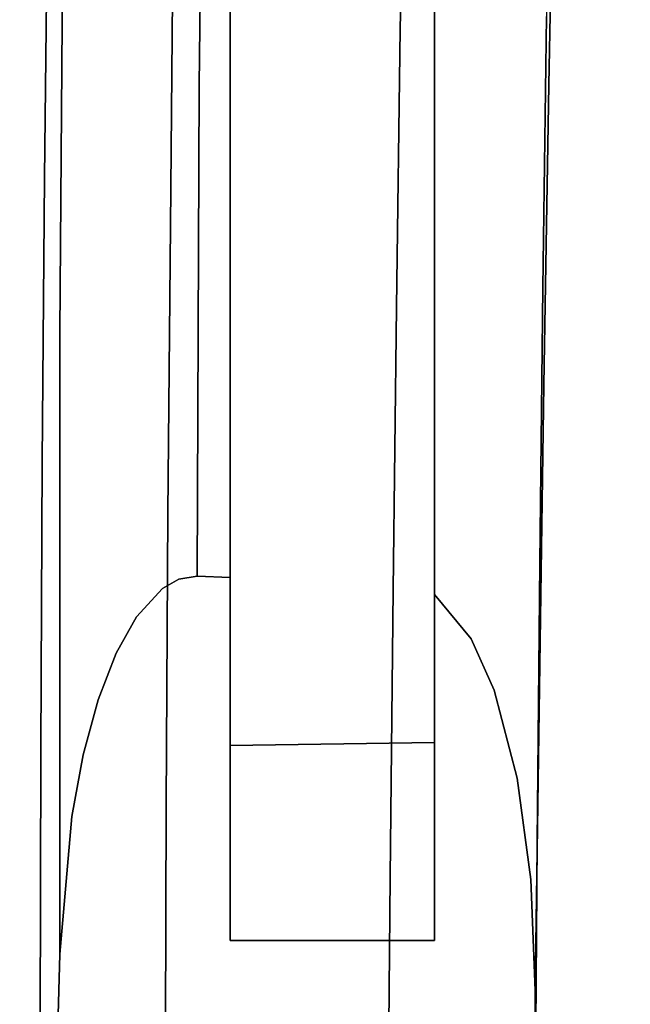
# Model space of a CAD drawing. Units: inches. Extents: x 188 to 297, y -55 to 74.
# Drawn here: x 225 to 226, y 16 to 17 of the extents above; entities that cross this region are included whole.
import ezdxf

# ---------------------------------------------------------------- set-up
doc = ezdxf.new("R2010")
doc.units = ezdxf.units.IN
doc.header["$MEASUREMENT"] = 0
doc.layers.add('A-FURN', color=7, linetype='Continuous')
doc.layers.add('A-FURN-ATTRIBUTE-T', color=7, linetype='Continuous')

# ---------------------------------------------------------------- blocks, each defined once
blk = doc.blocks.new('3_NALYGM')
for points, invisible_edges in [([(-11.1737, 0.0286, 23.6027), (-11.2125, -1.1828, 23.5642), (-11.1819, -0.3117, 23.738), (-11.1737, 0.0286, 23.6027)], 11), ([(-11.2125, -1.1828, 23.5642), (-11.1737, 0.0286, 23.6027), (-11.209, -0.8652, 23.4132), (-11.2125, -1.1828, 23.5642)], 11), ([(-10.6253, -0.4021, 23.7626), (-10.6455, -1.308, 23.5787), (-10.6169, -0.0701, 23.6347), (-10.6253, -0.4021, 23.7626)], 11), ([(-10.6455, -1.308, 23.5787), (-10.6413, -0.9991, 23.4352), (-10.6169, -0.0701, 23.6347), (-10.6455, -1.308, 23.5787)], 14), ([(-10.6348, -0.226, 22.9592), (-10.6533, -1.1866, 23.4776), (-10.6886, -1.2099, 23.4261), (-10.6348, -0.226, 22.9592)], 15), ([(-10.6348, -0.226, 22.9592), (-10.6886, -1.2099, 23.4261), (-10.6709, -0.2552, 22.9111), (-10.6348, -0.226, 22.9592)], 15), ([(-10.6348, -0.226, 22.9592), (-10.6361, -0.6956, 23.2813), (-10.6533, -1.1866, 23.4776), (-10.6348, -0.226, 22.9592)], 15), ([(-10.7386, -1.0081, 24.1133), (-10.7235, -0.2563, 23.8638), (-10.7688, -0.8268, 24.0662), (-10.7386, -1.0081, 24.1133)], 15), ([(-10.7275, -0.273, 22.8804), (-10.6709, -0.2552, 22.9111), (-10.7445, -1.2244, 23.3931), (-10.7275, -0.273, 22.8804)], 15), ([(-10.6709, -0.2552, 22.9111), (-10.6886, -1.2099, 23.4261), (-10.7445, -1.2244, 23.3931), (-10.6709, -0.2552, 22.9111)], 15), ([(-10.7386, -1.0081, 24.1133), (-10.686, -1.0182, 24.0819), (-10.7235, -0.2563, 23.8638), (-10.7386, -1.0081, 24.1133)], 15), ([(-10.6708, -0.2691, 23.8332), (-10.7235, -0.2563, 23.8638), (-10.686, -1.0182, 24.0819), (-10.6708, -0.2691, 23.8332)], 15), ([(-10.7275, -0.273, 22.8804), (-10.7445, -1.2244, 23.3931), (-10.8027, -0.7034, 23.1164), (-10.7275, -0.273, 22.8804)], 15), ([(-10.6508, -1.0332, 24.033), (-10.6708, -0.2691, 23.8332), (-10.686, -1.0182, 24.0819), (-10.6508, -1.0332, 24.033)], 15), ([(-10.6508, -1.0332, 24.033), (-10.6356, -0.2879, 23.7855), (-10.6708, -0.2691, 23.8332), (-10.6508, -1.0332, 24.033)], 15), ([(-11.1026, -1.017, 24.1149), (-11.0925, -0.2814, 23.8714), (-11.1468, -0.295, 23.8318), (-11.1026, -1.017, 24.1149)], 15), ([(-11.1026, -1.017, 24.1149), (-11.03, -0.5255, 23.9739), (-11.0925, -0.2814, 23.8714), (-11.1026, -1.017, 24.1149)], 15), ([(-10.6508, -1.0332, 24.033), (-10.6325, -0.7379, 23.8781), (-10.6356, -0.2879, 23.7855), (-10.6508, -1.0332, 24.033)], 15), ([(-11.1776, -0.3159, 23.7741), (-11.1567, -1.0281, 24.0754), (-11.1468, -0.295, 23.8318), (-11.1776, -0.3159, 23.7741)], 15), ([(-11.1026, -1.017, 24.1149), (-11.1468, -0.295, 23.8318), (-11.1567, -1.0281, 24.0754), (-11.1026, -1.017, 24.1149)], 15), ([(-11.2125, -1.1828, 23.5642), (-11.215, -1.5056, 23.7046), (-11.1819, -0.3117, 23.738), (-11.2125, -1.1828, 23.5642)], 14), ([(-11.1819, -0.3117, 23.738), (-11.215, -1.5056, 23.7046), (-11.1881, -0.6572, 23.8607), (-11.1819, -0.3117, 23.738)], 11), ([(-11.1776, -0.3159, 23.7741), (-11.1881, -0.6572, 23.8607), (-11.1879, -1.0449, 24.0173), (-11.1776, -0.3159, 23.7741)], 15), ([(-11.1776, -0.3159, 23.7741), (-11.1879, -1.0449, 24.0173), (-11.1567, -1.0281, 24.0754), (-11.1776, -0.3159, 23.7741)], 15), ([(-10.6455, -1.308, 23.5787), (-10.6253, -0.4021, 23.7626), (-10.6489, -1.6214, 23.7129), (-10.6455, -1.308, 23.5787)], 11), ([(-10.6325, -0.7379, 23.8781), (-10.6489, -1.6214, 23.7129), (-10.6253, -0.4021, 23.7626), (-10.6325, -0.7379, 23.8781)], 11), ([(-11.2021, -1.4053, 23.5885), (-11.209, -0.8652, 23.4132), (-11.1908, -0.4469, 23.1122), (-11.2021, -1.4053, 23.5885)], 15), ([(-11.2021, -1.4053, 23.5885), (-11.1908, -0.4469, 23.1122), (-11.1515, -0.4754, 23.0639), (-11.2021, -1.4053, 23.5885)], 15), ([(-11.2021, -1.4053, 23.5885), (-11.1515, -0.4754, 23.0639), (-11.1624, -1.4277, 23.5373), (-11.2021, -1.4053, 23.5885)], 15), ([(-11.0917, -0.4929, 23.0352), (-11.1624, -1.4277, 23.5373), (-11.1515, -0.4754, 23.0639), (-11.0917, -0.4929, 23.0352)], 15), ([(-11.0917, -0.4929, 23.0352), (-11.1022, -1.4411, 23.5071), (-11.1624, -1.4277, 23.5373), (-11.0917, -0.4929, 23.0352)], 15), ([(-11.0917, -0.4929, 23.0352), (-11.0661, -0.9171, 23.2574), (-11.1022, -1.4411, 23.5071), (-11.0917, -0.4929, 23.0352)], 15), ([(-11.1026, -1.017, 24.1149), (-11.0365, -1.0782, 24.1475), (-11.03, -0.5255, 23.9739), (-11.1026, -1.017, 24.1149)], 13), ([(-11.03, -0.5255, 23.9739), (-11.0365, -1.0782, 24.1475), (-11.0013, -0.8165, 24.0686), (-11.03, -0.5255, 23.9739)], 14), ([(-12.0319, -0.5434, 24.3361), (-10.1652, -0.7396, 24.335), (-12.0125, -1.1262, 24.3276), (-12.0319, -0.5434, 24.3361)], 11), ([(-11.0622, -0.6034, 23.0914), (-10.8077, -1.0136, 23.276), (-11.0661, -0.9171, 23.2574), (-11.0622, -0.6034, 23.0914)], 11), ([(-10.8077, -1.0136, 23.276), (-11.0622, -0.6034, 23.0914), (-10.8027, -0.7034, 23.1164), (-10.8077, -1.0136, 23.276)], 11), ([(-11.0013, -0.5953, 24.4372), (-11.0013, -0.9652, 24.1142), (-11.0013, -1.0829, 24.433), (-11.0013, -0.5953, 24.4372)], 11), ([(-10.7688, -0.5953, 24.4372), (-11.0013, -0.5953, 24.4372), (-10.7688, -1.0829, 24.433), (-10.7688, -0.5953, 24.4372)], 11), ([(-11.0013, -1.0829, 24.433), (-10.7688, -1.0829, 24.433), (-11.0013, -0.5953, 24.4372), (-11.0013, -1.0829, 24.433)], 11), ([(-10.7688, -1.0829, 24.433), (-10.7688, -0.8268, 24.0662), (-10.7688, -0.5953, 24.4372), (-10.7688, -1.0829, 24.433)], 11), ([(-11.1881, -0.6572, 23.8607), (-11.2166, -1.8325, 23.8356), (-11.1924, -1.0066, 23.9723), (-11.1881, -0.6572, 23.8607)], 11), ([(-11.2166, -1.8325, 23.8356), (-11.1881, -0.6572, 23.8607), (-11.215, -1.5056, 23.7046), (-11.2166, -1.8325, 23.8356)], 11), ([(-11.1881, -0.6572, 23.8607), (-11.1924, -1.0066, 23.9723), (-11.1879, -1.0449, 24.0173), (-11.1881, -0.6572, 23.8607)], 14), ([(-11.7954, -0.6956, 25.1217), (-11.7749, -1.2647, 25.1092), (-10.3979, -0.7402, 25.1212), (-11.7954, -0.6956, 25.1217)], 14), ([(-10.8077, -1.0136, 23.276), (-10.8027, -0.7034, 23.1164), (-10.7445, -1.2244, 23.3931), (-10.8077, -1.0136, 23.276)], 14), ([(-10.6361, -0.6956, 23.2813), (-10.6413, -0.9991, 23.4352), (-10.6533, -1.1866, 23.4776), (-10.6361, -0.6956, 23.2813)], 14), ([(-10.6386, -1.0769, 23.9826), (-10.6518, -1.9387, 23.8385), (-10.6325, -0.7379, 23.8781), (-10.6386, -1.0769, 23.9826)], 11), ([(-10.6518, -1.9387, 23.8385), (-10.6489, -1.6214, 23.7129), (-10.6325, -0.7379, 23.8781), (-10.6518, -1.9387, 23.8385)], 14), ([(-10.6386, -1.0769, 23.9826), (-10.6325, -0.7379, 23.8781), (-10.6508, -1.0332, 24.033), (-10.6386, -1.0769, 23.9826)], 14), ([(-10.1517, -1.2963, 24.322), (-12.0125, -1.1262, 24.3276), (-10.1652, -0.7396, 24.335), (-10.1517, -1.2963, 24.322)], 11), ([(-10.3979, -0.7402, 25.1212), (-11.7749, -1.2647, 25.1092), (-10.3848, -1.3016, 25.108), (-10.3979, -0.7402, 25.1212)], 11), ([(-11.0365, -1.0782, 24.1475), (-11.0013, -0.9652, 24.1142), (-11.0013, -0.8165, 24.0686), (-11.0365, -1.0782, 24.1475)], 13), ([(-10.7688, -1.2449, 24.1855), (-10.7688, -0.8268, 24.0662), (-10.7688, -1.0829, 24.433), (-10.7688, -1.2449, 24.1855)], 14), ([(-10.7688, -1.2449, 24.1855), (-10.7386, -1.0081, 24.1133), (-10.7688, -0.8268, 24.0662), (-10.7688, -1.2449, 24.1855)], 11), ([(-11.2125, -1.1828, 23.5642), (-11.209, -0.8652, 23.4132), (-11.2021, -1.4053, 23.5885), (-11.2125, -1.1828, 23.5642)], 14), ([(-11.0661, -0.9171, 23.2574), (-11.0693, -1.2377, 23.4109), (-11.1022, -1.4411, 23.5071), (-11.0661, -0.9171, 23.2574)], 14), ([(-11.0693, -1.2377, 23.4109), (-11.0661, -0.9171, 23.2574), (-10.812, -1.33, 23.4244), (-11.0693, -1.2377, 23.4109)], 14), ([(-10.812, -1.33, 23.4244), (-11.0661, -0.9171, 23.2574), (-10.8077, -1.0136, 23.276), (-10.812, -1.33, 23.4244)], 11), ([(-11.0013, -1.0993, 24.1537), (-11.0013, -0.9652, 24.1142), (-11.0365, -1.0782, 24.1475), (-11.0013, -1.0993, 24.1537)], 14), ([(-11.0013, -0.9652, 24.1142), (-11.0013, -1.0993, 24.1537), (-11.0013, -1.0829, 24.433), (-11.0013, -0.9652, 24.1142)], 14), ([(-11.2166, -1.8325, 23.8356), (-11.2173, -2.1626, 23.9588), (-11.1924, -1.0066, 23.9723), (-11.2166, -1.8325, 23.8356)], 14), ([(-11.1924, -1.0066, 23.9723), (-11.2173, -2.1626, 23.9588), (-11.195, -1.3587, 24.0738), (-11.1924, -1.0066, 23.9723)], 11), ([(-11.1924, -1.0066, 23.9723), (-11.195, -1.3587, 24.0738), (-11.1879, -1.0449, 24.0173), (-11.1924, -1.0066, 23.9723)], 14), ([(-10.7688, -1.2449, 24.1855), (-10.7688, -1.6571, 24.2922), (-10.7386, -1.0081, 24.1133), (-10.7688, -1.2449, 24.1855)], 14), ([(-10.7688, -1.6571, 24.2922), (-10.7269, -1.7072, 24.2873), (-10.7386, -1.0081, 24.1133), (-10.7688, -1.6571, 24.2922)], 14), ([(-10.7386, -1.0081, 24.1133), (-10.7269, -1.7072, 24.2873), (-10.686, -1.0182, 24.0819), (-10.7386, -1.0081, 24.1133)], 15), ([(-10.6413, -0.9991, 23.4352), (-10.6455, -1.308, 23.5787), (-10.6533, -1.1866, 23.4776), (-10.6413, -0.9991, 23.4352)], 14), ([(-11.1026, -1.017, 24.1149), (-11.1567, -1.0281, 24.0754), (-11.1309, -1.7238, 24.2878), (-11.1026, -1.017, 24.1149)], 15), ([(-11.1077, -1.6822, 24.2915), (-11.1026, -1.017, 24.1149), (-11.1309, -1.7238, 24.2878), (-11.1077, -1.6822, 24.2915)], 11), ([(-11.1077, -1.6822, 24.2915), (-11.0783, -1.65, 24.2943), (-11.1026, -1.017, 24.1149), (-11.1077, -1.6822, 24.2915)], 14), ([(-11.1026, -1.017, 24.1149), (-11.0783, -1.65, 24.2943), (-11.0365, -1.0782, 24.1475), (-11.1026, -1.017, 24.1149)], 15), ([(-10.812, -1.33, 23.4244), (-10.8077, -1.0136, 23.276), (-10.7445, -1.2244, 23.3931), (-10.812, -1.33, 23.4244)], 14), ([(-10.7269, -1.7072, 24.2873), (-10.7009, -1.7659, 24.2817), (-10.686, -1.0182, 24.0819), (-10.7269, -1.7072, 24.2873)], 14), ([(-10.7009, -1.7659, 24.2817), (-10.6746, -1.866, 24.2721), (-10.686, -1.0182, 24.0819), (-10.7009, -1.7659, 24.2817)], 14), ([(-10.6508, -1.0332, 24.033), (-10.686, -1.0182, 24.0819), (-10.6746, -1.866, 24.2721), (-10.6508, -1.0332, 24.033)], 15), ([(-11.1684, -1.8395, 24.2773), (-11.1567, -1.0281, 24.0754), (-11.1879, -1.0449, 24.0173), (-11.1684, -1.8395, 24.2773)], 15), ([(-11.1584, -1.7541, 24.2693), (-11.1567, -1.0281, 24.0754), (-11.1684, -1.8395, 24.2773), (-11.1584, -1.7541, 24.2693)], 15), ([(-11.1584, -1.7541, 24.2693), (-11.1513, -1.7769, 24.283), (-11.1567, -1.0281, 24.0754), (-11.1584, -1.7541, 24.2693)], 15), ([(-11.1513, -1.7769, 24.283), (-11.1309, -1.7238, 24.2878), (-11.1567, -1.0281, 24.0754), (-11.1513, -1.7769, 24.283)], 14), ([(-10.6508, -1.0332, 24.033), (-10.6746, -1.866, 24.2721), (-10.6631, -1.7888, 24.232), (-10.6508, -1.0332, 24.033)], 15), ([(-10.6508, -1.0332, 24.033), (-10.6631, -1.7888, 24.232), (-10.6441, -1.4188, 24.0774), (-10.6508, -1.0332, 24.033)], 15), ([(-10.6386, -1.0769, 23.9826), (-10.6508, -1.0332, 24.033), (-10.6441, -1.4188, 24.0774), (-10.6386, -1.0769, 23.9826)], 11), ([(-11.1904, -1.7676, 24.2118), (-11.1879, -1.0449, 24.0173), (-11.195, -1.3587, 24.0738), (-11.1904, -1.7676, 24.2118)], 15), ([(-11.1904, -1.7676, 24.2118), (-11.1815, -1.9096, 24.2709), (-11.1879, -1.0449, 24.0173), (-11.1904, -1.7676, 24.2118)], 15), ([(-11.1684, -1.8395, 24.2773), (-11.1879, -1.0449, 24.0173), (-11.1815, -1.9096, 24.2709), (-11.1684, -1.8395, 24.2773)], 11), ([(-11.0595, -1.6394, 24.2952), (-11.0365, -1.0782, 24.1475), (-11.0783, -1.65, 24.2943), (-11.0595, -1.6394, 24.2952)], 11), ([(-11.0386, -1.6359, 24.2955), (-11.0365, -1.0782, 24.1475), (-11.0595, -1.6394, 24.2952), (-11.0386, -1.6359, 24.2955)], 10), ([(-11.0386, -1.6359, 24.2955), (-11.0013, -1.4387, 24.2458), (-11.0365, -1.0782, 24.1475), (-11.0386, -1.6359, 24.2955)], 11), ([(-11.0013, -1.4387, 24.2458), (-11.0013, -1.2213, 24.1881), (-11.0365, -1.0782, 24.1475), (-11.0013, -1.4387, 24.2458)], 14), ([(-11.0013, -1.2213, 24.1881), (-11.0013, -1.0993, 24.1537), (-11.0365, -1.0782, 24.1475), (-11.0013, -1.2213, 24.1881)], 14), ([(-11.0013, -1.0993, 24.1537), (-11.0013, -1.2213, 24.1881), (-11.0013, -1.0829, 24.433), (-11.0013, -1.0993, 24.1537)], 14), ([(-11.0013, -1.2213, 24.1881), (-11.0013, -1.4387, 24.2458), (-11.0013, -1.0829, 24.433), (-11.0013, -1.2213, 24.1881)], 14), ([(-11.0013, -1.0829, 24.433), (-11.0013, -1.4387, 24.2458), (-11.0013, -1.5684, 24.4065), (-11.0013, -1.0829, 24.433)], 11), ([(-11.0013, -1.5684, 24.4065), (-10.7688, -1.5684, 24.4065), (-11.0013, -1.0829, 24.433), (-11.0013, -1.5684, 24.4065)], 11), ([(-10.7688, -1.5684, 24.4065), (-10.7688, -1.0829, 24.433), (-11.0013, -1.0829, 24.433), (-10.7688, -1.5684, 24.4065)], 14), ([(-10.7688, -1.5684, 24.4065), (-10.7688, -1.2449, 24.1855), (-10.7688, -1.0829, 24.433), (-10.7688, -1.5684, 24.4065)], 11), ([(-10.6518, -1.9387, 23.8385), (-10.6386, -1.0769, 23.9826), (-10.6543, -2.259, 23.9566), (-10.6518, -1.9387, 23.8385)], 11), ([(-10.6441, -1.4188, 24.0774), (-10.6543, -2.259, 23.9566), (-10.6386, -1.0769, 23.9826), (-10.6441, -1.4188, 24.0774)], 11), ([(-12.0125, -1.1262, 24.3276), (-10.1517, -1.2963, 24.322), (-11.9885, -1.7084, 24.3025), (-12.0125, -1.1262, 24.3276)], 11), ([(-11.215, -1.5056, 23.7046), (-11.2125, -1.1828, 23.5642), (-11.2021, -1.4053, 23.5885), (-11.215, -1.5056, 23.7046)], 14), ([(-10.6886, -1.2099, 23.4261), (-10.6533, -1.1866, 23.4776), (-10.6983, -2.2185, 23.8322), (-10.6886, -1.2099, 23.4261)], 15), ([(-10.6629, -2.1996, 23.8863), (-10.6983, -2.2185, 23.8322), (-10.6533, -1.1866, 23.4776), (-10.6629, -2.1996, 23.8863)], 15), ([(-10.6629, -2.1996, 23.8863), (-10.6533, -1.1866, 23.4776), (-10.6489, -1.6214, 23.7129), (-10.6629, -2.1996, 23.8863)], 15), ([(-10.6455, -1.308, 23.5787), (-10.6489, -1.6214, 23.7129), (-10.6533, -1.1866, 23.4776), (-10.6455, -1.308, 23.5787)], 14), ([(-10.7547, -2.2304, 23.7977), (-10.7445, -1.2244, 23.3931), (-10.6886, -1.2099, 23.4261), (-10.7547, -2.2304, 23.7977)], 15), ([(-10.7547, -2.2304, 23.7977), (-10.6886, -1.2099, 23.4261), (-10.6983, -2.2185, 23.8322), (-10.7547, -2.2304, 23.7977)], 15), ([(-10.7547, -2.2304, 23.7977), (-10.8157, -1.6517, 23.5627), (-10.7445, -1.2244, 23.3931), (-10.7547, -2.2304, 23.7977)], 15), ([(-10.8157, -1.6517, 23.5627), (-10.812, -1.33, 23.4244), (-10.7445, -1.2244, 23.3931), (-10.8157, -1.6517, 23.5627)], 14), ([(-11.0693, -1.2377, 23.4109), (-11.072, -1.5644, 23.5533), (-11.1022, -1.4411, 23.5071), (-11.0693, -1.2377, 23.4109)], 14), ([(-11.0693, -1.2377, 23.4109), (-10.8157, -1.6517, 23.5627), (-11.072, -1.5644, 23.5533), (-11.0693, -1.2377, 23.4109)], 11), ([(-10.8157, -1.6517, 23.5627), (-11.0693, -1.2377, 23.4109), (-10.812, -1.33, 23.4244), (-10.8157, -1.6517, 23.5627)], 11), ([(-10.7688, -1.2449, 24.1855), (-10.7688, -1.5684, 24.4065), (-10.7688, -1.6571, 24.2922), (-10.7688, -1.2449, 24.1855)], 11), ([(-11.7515, -1.833, 25.0824), (-10.3848, -1.3016, 25.108), (-11.7749, -1.2647, 25.1092), (-11.7515, -1.833, 25.0824)], 11), ([(-10.1517, -1.2963, 24.322), (-10.1258, -1.8516, 24.2939), (-11.9885, -1.7084, 24.3025), (-10.1517, -1.2963, 24.322)], 14), ([(-10.3848, -1.3016, 25.108), (-11.7515, -1.833, 25.0824), (-10.3601, -1.8636, 25.0805), (-10.3848, -1.3016, 25.108)], 11), ([(-11.2162, -2.8283, 24.1867), (-11.195, -1.3587, 24.0738), (-11.2173, -2.1626, 23.9588), (-11.2162, -2.8283, 24.1867)], 11), ([(-11.1951, -2.066, 24.2566), (-11.195, -1.3587, 24.0738), (-11.2162, -2.8283, 24.1867), (-11.1951, -2.066, 24.2566)], 10), ([(-11.1951, -2.066, 24.2566), (-11.1904, -1.7676, 24.2118), (-11.195, -1.3587, 24.0738), (-11.1951, -2.066, 24.2566)], 11), ([(-11.215, -1.5056, 23.7046), (-11.2021, -1.4053, 23.5885), (-11.2166, -1.8325, 23.8356), (-11.215, -1.5056, 23.7046)], 11), ([(-11.2021, -1.4053, 23.5885), (-11.206, -2.4079, 23.9734), (-11.2166, -1.8325, 23.8356), (-11.2021, -1.4053, 23.5885)], 15), ([(-11.2021, -1.4053, 23.5885), (-11.1624, -1.4277, 23.5373), (-11.206, -2.4079, 23.9734), (-11.2021, -1.4053, 23.5885)], 15), ([(-10.6589, -1.9813, 24.2611), (-10.6441, -1.4188, 24.0774), (-10.6631, -1.7888, 24.232), (-10.6589, -1.9813, 24.2611)], 15), ([(-10.654, -2.1075, 24.2491), (-10.6441, -1.4188, 24.0774), (-10.6589, -1.9813, 24.2611), (-10.654, -2.1075, 24.2491)], 10), ([(-10.654, -2.1075, 24.2491), (-10.6587, -2.9059, 24.1737), (-10.6441, -1.4188, 24.0774), (-10.654, -2.1075, 24.2491)], 10), ([(-10.6587, -2.9059, 24.1737), (-10.6543, -2.259, 23.9566), (-10.6441, -1.4188, 24.0774), (-10.6587, -2.9059, 24.1737)], 14), ([(-11.1669, -2.4263, 23.9201), (-11.206, -2.4079, 23.9734), (-11.1624, -1.4277, 23.5373), (-11.1669, -2.4263, 23.9201)], 15), ([(-11.1669, -2.4263, 23.9201), (-11.1624, -1.4277, 23.5373), (-11.1022, -1.4411, 23.5071), (-11.1669, -2.4263, 23.9201)], 15), ([(-11.1669, -2.4263, 23.9201), (-11.1022, -1.4411, 23.5071), (-11.107, -2.4374, 23.8881), (-11.1669, -2.4263, 23.9201)], 15), ([(-11.074, -1.8963, 23.6861), (-11.107, -2.4374, 23.8881), (-11.1022, -1.4411, 23.5071), (-11.074, -1.8963, 23.6861)], 15), ([(-11.074, -1.8963, 23.6861), (-11.1022, -1.4411, 23.5071), (-11.072, -1.5644, 23.5533), (-11.074, -1.8963, 23.6861)], 11), ([(-11.0013, -1.6375, 24.2951), (-11.0013, -1.4387, 24.2458), (-11.0386, -1.6359, 24.2955), (-11.0013, -1.6375, 24.2951)], 10), ([(-11.0013, -1.6375, 24.2951), (-11.0013, -1.5684, 24.4065), (-11.0013, -1.4387, 24.2458), (-11.0013, -1.6375, 24.2951)], 11), ([(-11.074, -1.8963, 23.6861), (-11.072, -1.5644, 23.5533), (-10.819, -1.978, 23.6919), (-11.074, -1.8963, 23.6861)], 14), ([(-10.819, -1.978, 23.6919), (-11.072, -1.5644, 23.5533), (-10.8157, -1.6517, 23.5627), (-10.819, -1.978, 23.6919)], 11), ([(-11.0013, -1.8101, 24.3823), (-11.0013, -1.5684, 24.4065), (-11.0013, -1.6375, 24.2951), (-11.0013, -1.8101, 24.3823)], 14), ([(-10.7688, -1.5684, 24.4065), (-11.0013, -1.5684, 24.4065), (-10.7688, -1.8101, 24.3823), (-10.7688, -1.5684, 24.4065)], 11), ([(-11.0013, -1.8101, 24.3823), (-10.7688, -1.8101, 24.3823), (-11.0013, -1.5684, 24.4065), (-11.0013, -1.8101, 24.3823)], 11), ([(-10.7688, -1.8101, 24.3823), (-10.7688, -1.6571, 24.2922), (-10.7688, -1.5684, 24.4065), (-10.7688, -1.8101, 24.3823)], 11), ([(-10.6518, -1.9387, 23.8385), (-10.6629, -2.1996, 23.8863), (-10.6489, -1.6214, 23.7129), (-10.6518, -1.9387, 23.8385)], 11), ([(-11.0595, -1.6394, 24.2952), (-11.0783, -1.65, 24.2943), (-11.0739, -1.6506, 24.2943), (-11.0595, -1.6394, 24.2952)], 14), ([(-11.0013, -1.8286, 24.2774), (-11.0595, -1.6394, 24.2952), (-11.0739, -1.6506, 24.2943), (-11.0013, -1.8286, 24.2774)], 15), ([(-11.0386, -1.6359, 24.2955), (-11.0595, -1.6394, 24.2952), (-11.0013, -1.8286, 24.2774), (-11.0386, -1.6359, 24.2955)], 14), ([(-11.0013, -1.6375, 24.2951), (-11.0386, -1.6359, 24.2955), (-11.0013, -1.8286, 24.2774), (-11.0013, -1.6375, 24.2951)], 10), ([(-11.0013, -1.8286, 24.2774), (-11.0013, -1.8101, 24.3823), (-11.0013, -1.6375, 24.2951), (-11.0013, -1.8286, 24.2774)], 11), ([(-11.1077, -1.6822, 24.2915), (-11.0739, -1.6506, 24.2943), (-11.0783, -1.65, 24.2943), (-11.1077, -1.6822, 24.2915)], 11), ([(-11.1077, -1.6822, 24.2915), (-11.0811, -1.9666, 24.2651), (-11.0739, -1.6506, 24.2943), (-11.1077, -1.6822, 24.2915)], 15), ([(-11.0013, -1.8286, 24.2774), (-11.0739, -1.6506, 24.2943), (-11.0811, -1.9666, 24.2651), (-11.0013, -1.8286, 24.2774)], 15), ([(-10.819, -1.978, 23.6919), (-10.8157, -1.6517, 23.5627), (-10.7547, -2.2304, 23.7977), (-10.819, -1.978, 23.6919)], 14), ([(-10.7688, -1.8255, 24.2764), (-10.7688, -1.6571, 24.2922), (-10.7688, -1.8101, 24.3823), (-10.7688, -1.8255, 24.2764)], 14), ([(-10.7688, -1.6571, 24.2922), (-10.7688, -1.8255, 24.2764), (-10.7269, -1.7072, 24.2873), (-10.7688, -1.6571, 24.2922)], 10), ([(-11.1309, -1.7238, 24.2878), (-11.0811, -1.9666, 24.2651), (-11.1077, -1.6822, 24.2915), (-11.1309, -1.7238, 24.2878)], 11), ([(-11.9885, -1.7084, 24.3025), (-10.1258, -1.8516, 24.2939), (-11.9707, -2.2901, 24.26), (-11.9885, -1.7084, 24.3025)], 11), ([(-10.7269, -1.7072, 24.2873), (-10.7688, -1.8255, 24.2764), (-10.7009, -1.7659, 24.2817), (-10.7269, -1.7072, 24.2873)], 11), ([(-11.1309, -1.7238, 24.2878), (-11.1513, -1.7769, 24.283), (-11.0811, -1.9666, 24.2651), (-11.1309, -1.7238, 24.2878)], 14), ([(-11.1513, -1.7769, 24.283), (-11.1584, -1.7541, 24.2693), (-11.1684, -1.8395, 24.2773), (-11.1513, -1.7769, 24.283)], 11), ([(-11.1951, -2.066, 24.2566), (-11.1815, -1.9096, 24.2709), (-11.1904, -1.7676, 24.2118), (-11.1951, -2.066, 24.2566)], 14), ([(-10.7643, -1.9936, 24.2606), (-10.7009, -1.7659, 24.2817), (-10.7688, -1.8255, 24.2764), (-10.7643, -1.9936, 24.2606)], 15), ([(-10.6746, -1.866, 24.2721), (-10.7009, -1.7659, 24.2817), (-10.7643, -1.9936, 24.2606), (-10.6746, -1.866, 24.2721)], 14), ([(-11.1513, -1.7769, 24.283), (-11.1684, -1.8395, 24.2773), (-11.0811, -1.9666, 24.2651), (-11.1513, -1.7769, 24.283)], 14), ([(-10.6589, -1.9813, 24.2611), (-10.6631, -1.7888, 24.232), (-10.6746, -1.866, 24.2721), (-10.6589, -1.9813, 24.2611)], 11), ([(-11.0013, -1.8286, 24.2774), (-11.0013, -2.0507, 24.3493), (-11.0013, -1.8101, 24.3823), (-11.0013, -1.8286, 24.2774)], 12), ([(-11.0013, -2.0507, 24.3493), (-10.7688, -2.0507, 24.3493), (-11.0013, -1.8101, 24.3823), (-11.0013, -2.0507, 24.3493)], 10), ([(-10.7688, -2.0507, 24.3493), (-10.7688, -1.8101, 24.3823), (-11.0013, -1.8101, 24.3823), (-10.7688, -2.0507, 24.3493)], 14), ([(-10.7688, -2.0507, 24.3493), (-10.7688, -1.8255, 24.2764), (-10.7688, -1.8101, 24.3823), (-10.7688, -2.0507, 24.3493)], 10), ([(-10.7688, -1.8255, 24.2764), (-10.7688, -2.0507, 24.3493), (-11.0013, -1.8286, 24.2774), (-10.7688, -1.8255, 24.2764)], 10), ([(-11.0013, -1.8286, 24.2774), (-10.8699, -1.9846, 24.2621), (-10.7688, -1.8255, 24.2764), (-11.0013, -1.8286, 24.2774)], 11), ([(-10.7643, -1.9936, 24.2606), (-10.7688, -1.8255, 24.2764), (-10.8699, -1.9846, 24.2621), (-10.7643, -1.9936, 24.2606)], 15), ([(-11.7515, -1.833, 25.0824), (-11.7335, -2.4002, 25.0387), (-10.3601, -1.8636, 25.0805), (-11.7515, -1.833, 25.0824)], 14), ([(-11.2166, -1.8325, 23.8356), (-11.206, -2.4079, 23.9734), (-11.2173, -2.1626, 23.9588), (-11.2166, -1.8325, 23.8356)], 11), ([(-11.0013, -1.8286, 24.2774), (-11.0811, -1.9666, 24.2651), (-10.9755, -1.9756, 24.2636), (-11.0013, -1.8286, 24.2774)], 15), ([(-10.7688, -2.0507, 24.3493), (-11.0013, -2.0507, 24.3493), (-11.0013, -1.8286, 24.2774), (-10.7688, -2.0507, 24.3493)], 12), ([(-11.0013, -1.8286, 24.2774), (-10.9755, -1.9756, 24.2636), (-10.8699, -1.9846, 24.2621), (-11.0013, -1.8286, 24.2774)], 15), ([(-11.1684, -1.8395, 24.2773), (-11.1815, -1.9096, 24.2709), (-11.0811, -1.9666, 24.2651), (-11.1684, -1.8395, 24.2773)], 14), ([(-10.0814, -2.4045, 24.2501), (-11.9707, -2.2901, 24.26), (-10.1258, -1.8516, 24.2939), (-10.0814, -2.4045, 24.2501)], 11), ([(-10.3601, -1.8636, 25.0805), (-11.7335, -2.4002, 25.0387), (-10.3175, -2.4253, 25.0365), (-10.3601, -1.8636, 25.0805)], 11), ([(-10.6589, -1.9813, 24.2611), (-10.6746, -1.866, 24.2721), (-10.7643, -1.9936, 24.2606), (-10.6589, -1.9813, 24.2611)], 14), ([(-11.0763, -2.5714, 23.9276), (-11.107, -2.4374, 23.8881), (-11.074, -1.8963, 23.6861), (-11.0763, -2.5714, 23.9276)], 11), ([(-11.074, -1.8963, 23.6861), (-10.8252, -2.6414, 23.9266), (-11.0763, -2.5714, 23.9276), (-11.074, -1.8963, 23.6861)], 11), ([(-10.8252, -2.6414, 23.9266), (-11.074, -1.8963, 23.6861), (-10.819, -1.978, 23.6919), (-10.8252, -2.6414, 23.9266)], 11), ([(-11.1815, -1.9096, 24.2709), (-11.1951, -2.066, 24.2566), (-11.0811, -1.9666, 24.2651), (-11.1815, -1.9096, 24.2709)], 14), ([(-10.6543, -2.259, 23.9566), (-10.6629, -2.1996, 23.8863), (-10.6518, -1.9387, 23.8385), (-10.6543, -2.259, 23.9566)], 11), ([(-11.0884, -2.2827, 24.2359), (-11.0811, -1.9666, 24.2651), (-11.1951, -2.066, 24.2566), (-11.0884, -2.2827, 24.2359)], 15), ([(-11.0884, -2.2827, 24.2359), (-10.9755, -1.9756, 24.2636), (-11.0811, -1.9666, 24.2651), (-11.0884, -2.2827, 24.2359)], 15), ([(-11.0884, -2.2827, 24.2359), (-10.9815, -2.2961, 24.2338), (-10.9755, -1.9756, 24.2636), (-11.0884, -2.2827, 24.2359)], 15), ([(-10.9755, -1.9756, 24.2636), (-10.9815, -2.2961, 24.2338), (-10.8699, -1.9846, 24.2621), (-10.9755, -1.9756, 24.2636)], 15), ([(-10.819, -1.978, 23.6919), (-10.7547, -2.2304, 23.7977), (-10.8252, -2.6414, 23.9266), (-10.819, -1.978, 23.6919)], 11), ([(-10.6589, -1.9813, 24.2611), (-10.7643, -1.9936, 24.2606), (-10.654, -2.1075, 24.2491), (-10.6589, -1.9813, 24.2611)], 11), ([(-10.8699, -1.9846, 24.2621), (-10.9815, -2.2961, 24.2338), (-10.8746, -2.3095, 24.2317), (-10.8699, -1.9846, 24.2621)], 15), ([(-10.7643, -1.9936, 24.2606), (-10.8699, -1.9846, 24.2621), (-10.8746, -2.3095, 24.2317), (-10.7643, -1.9936, 24.2606)], 15), ([(-10.7643, -1.9936, 24.2606), (-10.8746, -2.3095, 24.2317), (-10.7677, -2.3229, 24.2296), (-10.7643, -1.9936, 24.2606)], 15), ([(-10.7643, -1.9936, 24.2606), (-10.7677, -2.3229, 24.2296), (-10.654, -2.1075, 24.2491), (-10.7643, -1.9936, 24.2606)], 15), ([(-11.2162, -2.8283, 24.1867), (-11.2038, -2.5809, 24.2093), (-11.1951, -2.066, 24.2566), (-11.2162, -2.8283, 24.1867)], 11), ([(-11.1951, -2.066, 24.2566), (-11.2038, -2.5809, 24.2093), (-11.1953, -2.2692, 24.2379), (-11.1951, -2.066, 24.2566)], 15), ([(-11.0884, -2.2827, 24.2359), (-11.1951, -2.066, 24.2566), (-11.1953, -2.2692, 24.2379), (-11.0884, -2.2827, 24.2359)], 15), ([(-10.6603, -2.3364, 24.2275), (-10.654, -2.1075, 24.2491), (-10.7677, -2.3229, 24.2296), (-10.6603, -2.3364, 24.2275)], 15), ([(-10.654, -2.1075, 24.2491), (-10.6603, -2.3364, 24.2275), (-10.6587, -2.9059, 24.1737), (-10.654, -2.1075, 24.2491)], 11)]:
    blk.add_3dface(points, dxfattribs=dict(invisible_edges=invisible_edges))
at = {"layer": 'A-FURN-ATTRIBUTE-T'}
blk.add_attdef('CAPTG', (0, 1), '', height=2.5, dxfattribs=at)
at = {"layer": 'A-FURN-ATTRIBUTE-T', "flags": 1}
for tag in ['CAPPN', 'CAPMG', 'CAPMC', 'CAPQT', 'CAPDH', 'CAPGC']:
    blk.add_attdef(tag, (0, 0), '', height=0.001, dxfattribs=at)

msp = doc.modelspace()

# ---------------------------------------------------------------- block references
at = {"layer": 'A-FURN'}
msp.add_blockref('3_NALYGM', (236.7032, 18.3512), dxfattribs=at)

doc.saveas('drawing.dxf')
